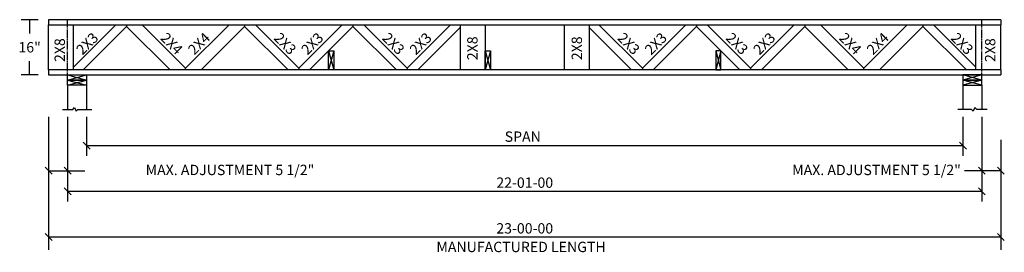
# Model space of a CAD drawing. Extents: x -11 to 542, y -2698 to 102.
import ezdxf
from ezdxf.enums import TextEntityAlignment as Align

# ---------------------------------------------------------------- set-up
doc = ezdxf.new("R2010")
doc.units = 0
doc.header["$MEASUREMENT"] = 0
doc.linetypes.add('HIDDEN', pattern=[0.375, 0.25, -0.125])
doc.layers.get('0').update_dxf_attribs({"linetype": 'CONTINUOUS'})
doc.styles.add('MONOTXT', font='monotxt', dxfattribs={"height": 3})

# ---------------------------------------------------------------- blocks, each defined once
blk = doc.blocks.new('A$C40A42DBD')
at = {"color": 7, "style": 'MONOTXT'}
for s, p in [('SPAN', (28.5, 31.98)), ('MANUFACTURED LENGTH', (28, 0))]:
    blk.add_text(s, height=3, dxfattribs=at).set_placement(p, align=Align.CENTER)
blk = doc.blocks.new('A$C59A221AE')
blk.add_blockref('A$C40A42DBD', (0, 0))

msp = doc.modelspace()

# ---------------------------------------------------------------- linework, layer by layer
for p, q in [((261.92, -2630.8), (256.92, -2630.8)), ((259.42, -2630.8), (259.42, -2634.8)), ((540.92, -2630.8), (264.92, -2630.8)), ((264.92, -2630.8), (264.92, -2632.3)), ((540.92, -2630.8), (540.92, -2632.3)), ((264.92, -2632.3), (540.92, -2632.3)), ((264.92, -2645.3), (264.92, -2632.3)), ((272.17, -2644.55), (284.42, -2632.3)), ((272.17, -2645.3), (272.17, -2632.3)), ((287.51, -2632.74), (274.9, -2645.32)), ((287.51, -2632.3), (287.51, -2632.74)), ((287.51, -2632.74), (300.11, -2645.3)), ((292.03, -2632.3), (304.63, -2644.87)), ((317.22, -2632.3), (304.63, -2644.87)), ((321.74, -2632.74), (309.14, -2645.3)), ((321.74, -2632.3), (321.74, -2632.74)), ((321.74, -2632.74), (334.33, -2645.3)), ((324.84, -2632.3), (337.44, -2644.87)), ((350.03, -2632.3), (337.44, -2644.87)), ((353.13, -2632.74), (340.54, -2645.3)), ((353.13, -2632.3), (353.13, -2632.74)), ((353.13, -2632.74), (365.73, -2645.3)), ((356.24, -2632.3), (368.83, -2644.87)), ((381.43, -2632.3), (368.83, -2644.87)), ((384.22, -2633.05), (371.93, -2645.3)), ((384.22, -2632.3), (384.22, -2645.3)), ((391.47, -2632.3), (391.47, -2645.3)), ((414.37, -2632.3), (414.37, -2645.3)), ((421.62, -2632.3), (421.62, -2645.3)), ((421.62, -2633.05), (433.91, -2645.3)), ((424.41, -2632.3), (437.01, -2644.87)), ((449.6, -2632.3), (437.01, -2644.87)), ((452.71, -2632.74), (440.11, -2645.3)), ((452.71, -2632.3), (452.71, -2632.74)), ((452.71, -2632.74), (465.3, -2645.3)), ((455.81, -2632.3), (468.4, -2644.87)), ((481, -2632.3), (468.4, -2644.87)), ((484.1, -2632.74), (471.5, -2645.3)), ((484.1, -2632.3), (484.1, -2632.74)), ((484.1, -2632.74), (496.7, -2645.3)), ((488.62, -2632.3), (501.21, -2644.87)), ((513.81, -2632.3), (501.21, -2644.87)), ((518.33, -2632.74), (505.73, -2645.3)), ((518.33, -2632.3), (518.33, -2632.74)), ((518.33, -2632.74), (530.94, -2645.32)), ((533.67, -2644.55), (521.42, -2632.3)), ((533.67, -2645.3), (533.67, -2632.3)), ((540.92, -2645.3), (540.92, -2632.3)), ((347.55, -2639.8), (346.05, -2645.3)), ((346.05, -2639.8), (347.55, -2645.3)), ((346.05, -2645.3), (346.05, -2639.8)), ((346.05, -2639.8), (347.55, -2639.8)), ((347.55, -2639.8), (347.55, -2645.3)), ((392.97, -2639.8), (391.47, -2645.3)), ((391.47, -2639.8), (392.97, -2645.3)), ((391.47, -2645.3), (391.47, -2639.8)), ((391.47, -2639.8), (392.97, -2639.8)), ((392.97, -2639.8), (392.97, -2645.3)), ((458.29, -2639.8), (459.79, -2645.3)), ((459.79, -2639.8), (458.29, -2645.3)), ((458.29, -2639.8), (458.29, -2645.3)), ((459.79, -2639.8), (458.29, -2639.8)), ((459.79, -2645.3), (459.79, -2639.8)), ((259.42, -2646.8), (259.42, -2642.8)), ((540.92, -2645.3), (264.92, -2645.3)), ((264.92, -2645.3), (264.92, -2646.8)), ((272.17, -2645.3), (272.17, -2644.8)), ((304.63, -2645.3), (304.63, -2644.87)), ((337.44, -2644.87), (337.44, -2645.3)), ((347.55, -2645.3), (346.05, -2645.3)), ((368.83, -2644.87), (368.83, -2645.3)), ((392.97, -2645.3), (391.47, -2645.3)), ((437.01, -2644.87), (437.01, -2645.3)), ((458.29, -2645.3), (459.79, -2645.3)), ((468.4, -2644.87), (468.4, -2645.3)), ((501.21, -2645.3), (501.21, -2644.87)), ((540.92, -2645.3), (540.92, -2646.8)), ((261.92, -2646.8), (256.92, -2646.8)), ((264.92, -2646.8), (540.92, -2646.8)), ((270.42, -2646.8), (275.92, -2646.8)), ((270.42, -2646.8), (275.92, -2648.3)), ((270.42, -2648.3), (275.92, -2646.8)), ((270.42, -2648.3), (270.42, -2646.8)), ((270.42, -2649.8), (275.92, -2648.3)), ((270.42, -2648.3), (275.92, -2649.8)), ((270.42, -2649.8), (270.42, -2648.3)), ((275.92, -2648.3), (270.42, -2648.3)), ((270.42, -2648.3), (275.92, -2648.3)), ((275.92, -2646.8), (275.92, -2648.3)), ((275.92, -2648.3), (275.92, -2649.8)), ((535.42, -2648.3), (529.92, -2646.8)), ((535.42, -2646.8), (529.92, -2648.3)), ((535.42, -2646.8), (529.92, -2646.8)), ((529.92, -2646.8), (529.92, -2648.3)), ((535.42, -2648.3), (529.92, -2649.8)), ((535.42, -2649.8), (529.92, -2648.3)), ((529.92, -2648.3), (529.92, -2649.8)), ((529.92, -2648.3), (535.42, -2648.3)), ((535.42, -2648.3), (529.92, -2648.3)), ((535.42, -2649.8), (535.42, -2646.8)), ((275.92, -2649.8), (270.42, -2649.8)), ((270.42, -2649.8), (270.42, -2656.8)), ((275.92, -2649.8), (275.92, -2656.8)), ((529.92, -2649.8), (535.42, -2649.8)), ((529.92, -2649.8), (529.92, -2656.8)), ((535.42, -2649.8), (535.42, -2656.8)), ((268.92, -2656.8), (271.92, -2656.8)), ((271.92, -2656.8), (272.42, -2656.3)), ((272.42, -2656.3), (272.92, -2657.3)), ((272.92, -2657.3), (273.42, -2656.8)), ((273.42, -2656.8), (277.42, -2656.8)), ((532.42, -2656.8), (528.42, -2656.8)), ((532.92, -2657.3), (532.42, -2656.8)), ((533.42, -2656.3), (532.92, -2657.3)), ((533.92, -2656.8), (533.42, -2656.3)), ((536.92, -2656.8), (533.92, -2656.8)), ((275.92, -2667.3), (529.92, -2667.3)), ((270.42, -2680.55), (535.42, -2680.55))]:
    msp.add_line(p, q)
at = {"linetype": 'HIDDEN'}
for p, q in [((270.42, -2646.8), (270.42, -2630.8)), ((535.42, -2646.8), (535.42, -2630.8))]:
    msp.add_line(p, q, dxfattribs=at)
for points in [[(264.92, -2659), (264.92, -2697.55)], [(270.42, -2659), (270.42, -2683.55)], [(275.92, -2659), (275.92, -2670.3)], [(529.92, -2659), (529.92, -2670.3)], [(535.42, -2659), (535.42, -2683.55)], [(274.92, -2666.3), (276.92, -2668.3)], [(528.92, -2666.3), (530.92, -2668.3)], [(540.92, -2665.65), (540.92, -2697.55)], [(263.92, -2673.61), (265.92, -2675.61)], [(269.42, -2673.61), (271.42, -2675.61)], [(534.42, -2673.61), (536.42, -2675.61)], [(539.92, -2673.61), (541.92, -2675.61)], [(264.92, -2674.61), (275.42, -2674.61)], [(540.92, -2674.61), (530.42, -2674.61)], [(269.42, -2679.55), (271.42, -2681.55)], [(534.42, -2679.55), (536.42, -2681.55)], [(263.92, -2692.8), (265.92, -2694.8)], [(264.92, -2693.8), (540.92, -2693.8)], [(539.92, -2692.8), (541.92, -2694.8)]]:
    msp.add_lwpolyline(points)

# ---------------------------------------------------------------- block references
msp.add_blockref('A$C59A221AE', (373.85, -2698.19))

# ---------------------------------------------------------------- texts
at = {"style": 'MONOTXT'}
for p in [(269.65, -2643.07), (389.25, -2642.54), (419.51, -2642.54), (539.32, -2643.07)]:
    msp.add_text('2X8', height=3, rotation=90, dxfattribs=at).set_placement(p)
for s, rotation, p in [('2X3', 45, (277.17, -2638.8)), ('2X4', 315, (299.55, -2638.8)), ('2X4', 45, (309.59, -2638.8)), ('2X3', 315, (332.44, -2638.8)), ('2X3', 45, (342.4, -2638.8)), ('2X3', 315, (363.83, -2638.8)), ('2X3', 45, (373.8, -2638.8)), ('2X3', 315, (432.01, -2638.8)), ('2X3', 45, (441.97, -2638.8)), ('2X3', 315, (463.4, -2638.8)), ('2X3', 45, (473.4, -2638.8)), ('2X4', 315, (496.25, -2638.8)), ('2X4', 45, (506.29, -2638.8)), ('2X3', 315, (528.67, -2638.8))]:
    msp.add_text(s, height=3, rotation=rotation, dxfattribs=at).set_placement(p, align=Align.CENTER)
for s, p in [('16"', (259.42, -2640.3)), ('22-01-00', (402.92, -2679.55)), ('23-00-00', (402.92, -2692.8))]:
    msp.add_text(s, height=3, dxfattribs=at).set_placement(p, align=Align.CENTER)
for p in [(341.93, -2675.87), (529.32, -2675.87)]:
    msp.add_text('MAX. ADJUSTMENT 5 1/2"', height=3, dxfattribs=at).set_placement(p, align=Align.RIGHT)

doc.saveas('drawing.dxf')
